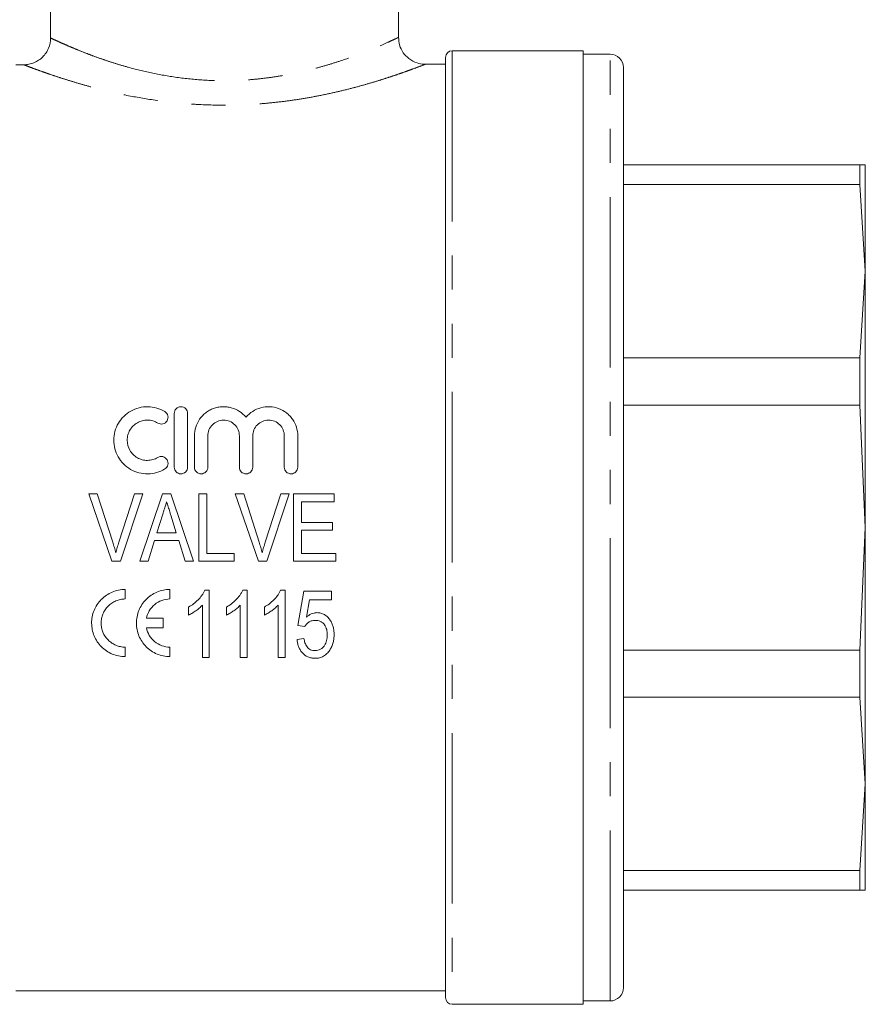
# Model space of a CAD drawing. Units: millimetres. Extents: x 147 to 266, y 92 to 268.
# Drawn here: x 234 to 266, y 200 to 237 of the extents above; entities that cross this region are included whole.
import ezdxf

# ---------------------------------------------------------------- set-up
doc = ezdxf.new("R2010")
doc.units = ezdxf.units.MM
doc.linetypes.add('PHANTOM', pattern=[12.7, 6.35, -1.27, 1.27, -1.27, 1.27, -1.27])

msp = doc.modelspace()

# ---------------------------------------------------------------- linework, layer by layer
at = {"color": 7, "linetype": 'Continuous', "lineweight": 15}
for p, q in [((235.489, 236.418), (235.489, 239.442)), ((248.44, 236.441), (248.44, 239.442)), ((255.315, 235.942), (250.44, 235.942)), ((255.315, 200.442), (255.315, 235.942)), ((256.315, 235.817), (255.315, 235.817)), ((234.19, 235.423), (234.488, 235.423)), ((250.19, 235.442), (249.427, 235.442)), ((250.19, 200.692), (250.19, 235.692)), ((256.815, 211.638), (256.815, 235.317)), ((256.815, 231.692), (265.614, 231.692)), ((265.614, 230.964), (265.614, 231.692)), ((265.815, 231.692), (265.815, 227.738)), ((265.614, 230.964), (256.815, 230.964)), ((265.614, 230.964), (265.815, 227.738)), ((265.815, 227.738), (265.614, 224.512)), ((265.815, 227.738), (265.815, 218.192)), ((256.815, 224.512), (265.614, 224.512)), ((265.614, 222.754), (265.614, 224.512)), ((265.614, 222.754), (256.815, 222.754)), ((265.614, 222.754), (265.815, 218.192)), ((240.091, 222.442), (240.091, 220.442)), ((240.591, 220.442), (240.591, 222.442)), ((240.841, 221.605), (240.841, 220.442)), ((241.341, 220.442), (241.341, 221.605)), ((242.515, 221.605), (242.515, 220.442)), ((243.015, 220.442), (243.015, 221.605)), ((244.189, 221.605), (244.189, 220.442)), ((244.689, 220.442), (244.689, 221.605)), ((236.913, 219.442), (237.228, 219.442)), ((237.773, 216.942), (236.913, 219.442)), ((237.228, 219.442), (237.802, 217.65)), ((238.032, 217.65), (238.607, 219.442)), ((238.922, 219.442), (238.095, 216.942)), ((238.607, 219.442), (238.922, 219.442)), ((238.811, 216.942), (239.657, 219.442)), ((239.657, 219.442), (239.96, 219.442)), ((239.96, 219.442), (240.806, 216.942)), ((241.01, 219.442), (241.299, 219.442)), ((241.01, 216.942), (241.01, 219.442)), ((241.299, 219.442), (241.299, 217.23)), ((243.222, 216.942), (242.362, 219.442)), ((242.362, 219.442), (242.677, 219.442)), ((242.677, 219.442), (243.251, 217.65)), ((243.481, 217.65), (244.055, 219.442)), ((244.37, 219.442), (243.544, 216.942)), ((244.055, 219.442), (244.37, 219.442)), ((244.536, 216.942), (244.536, 219.442)), ((244.536, 219.442), (246.042, 219.442)), ((246.042, 219.442), (246.042, 219.153)), ((246.042, 219.153), (244.825, 219.153)), ((244.825, 219.153), (244.825, 218.384)), ((239.665, 218.694), (239.449, 217.999)), ((240.169, 217.999), (239.966, 218.65)), ((244.825, 218.384), (245.978, 218.384)), ((245.978, 218.384), (245.978, 218.096)), ((265.815, 218.192), (265.614, 213.63)), ((265.815, 218.192), (265.815, 208.646)), ((239.449, 217.999), (240.169, 217.999)), ((245.978, 218.096), (244.825, 218.096)), ((244.825, 218.096), (244.825, 217.23)), ((239.359, 217.711), (239.119, 216.942)), ((240.258, 217.711), (239.359, 217.711)), ((240.498, 216.942), (240.258, 217.711)), ((241.299, 217.23), (242.325, 217.23)), ((242.325, 217.23), (242.325, 216.942)), ((244.825, 217.23), (246.107, 217.23)), ((246.107, 217.23), (246.107, 216.942)), ((238.095, 216.942), (237.773, 216.942)), ((239.119, 216.942), (238.811, 216.942)), ((240.806, 216.942), (240.498, 216.942)), ((242.325, 216.942), (241.01, 216.942)), ((243.544, 216.942), (243.222, 216.942)), ((246.107, 216.942), (244.536, 216.942)), ((238.266, 215.532), (238.266, 215.886)), ((239.933, 215.532), (239.933, 215.886)), ((241.23, 215.856), (241.395, 215.856)), ((241.395, 215.856), (241.395, 213.356)), ((242.64, 215.856), (242.805, 215.856)), ((242.805, 215.856), (242.805, 213.356)), ((244.05, 215.856), (244.215, 215.856)), ((244.215, 215.856), (244.215, 213.356)), ((244.696, 214.542), (244.921, 215.824)), ((244.921, 215.824), (245.946, 215.824)), ((245.946, 215.824), (245.946, 215.503)), ((240.626, 214.935), (240.626, 215.231)), ((241.139, 213.356), (241.139, 215.304)), ((242.036, 214.935), (242.036, 215.231)), ((242.549, 213.356), (242.549, 215.304)), ((243.446, 214.935), (243.446, 215.231)), ((243.959, 213.356), (243.959, 215.304)), ((245.126, 215.503), (245.013, 214.856)), ((245.946, 215.503), (245.126, 215.503)), ((239.685, 214.813), (239.055, 214.813)), ((239.055, 214.459), (239.685, 214.459)), ((239.685, 214.459), (239.685, 214.813)), ((244.953, 214.51), (244.696, 214.542)), ((238.266, 213.386), (238.266, 213.74)), ((239.933, 213.386), (239.933, 213.74)), ((244.664, 214.029), (244.921, 214.061)), ((241.395, 213.356), (241.139, 213.356)), ((242.805, 213.356), (242.549, 213.356)), ((244.215, 213.356), (243.959, 213.356)), ((256.815, 213.63), (265.614, 213.63)), ((265.614, 211.872), (265.614, 213.63)), ((265.614, 211.872), (256.815, 211.872)), ((256.815, 201.067), (256.815, 211.638)), ((265.614, 211.872), (265.815, 208.646)), ((265.815, 208.646), (265.614, 205.42)), ((265.815, 208.646), (265.815, 204.692)), ((256.815, 205.42), (265.614, 205.42)), ((265.614, 204.692), (265.614, 205.42)), ((265.614, 204.692), (256.815, 204.692)), ((234.19, 200.942), (250.19, 200.942)), ((255.315, 200.567), (256.315, 200.567)), ((250.44, 200.442), (255.315, 200.442))]:
    msp.add_line(p, q, dxfattribs=at)
at = {"color": 8, "linetype": 'PHANTOM', "lineweight": 0}
for p, q in [((250.44, 235.942), (250.44, 200.442)), ((256.315, 211.447), (256.315, 235.817)), ((256.315, 200.567), (256.315, 211.447))]:
    msp.add_line(p, q, dxfattribs=at)
at = {"color": 7, "linetype": 'Continuous', "lineweight": 15}
for centre, radius, start, end in [((250.44, 235.692), 0.25, 90, 180), ((256.315, 235.317), 0.5, 0, 90), ((256.315, 201.067), 0.5, 270, 0), ((250.44, 200.692), 0.25, 180, 270)]:
    msp.add_arc(centre, radius, start, end, dxfattribs=at)
at = {"color": 8, "linetype": 'PHANTOM', "lineweight": 0}
for points, knots in [([(235.489, 236.418), (235.521, 236.403), (235.585, 236.373), (235.751, 236.297), (235.956, 236.205), (236.199, 236.099), (236.487, 235.978), (236.81, 235.85), (237.16, 235.718), (237.533, 235.587), (237.94, 235.456), (238.495, 235.293), (239.234, 235.11), (240.178, 234.941), (241.186, 234.838), (242.061, 234.821), (242.776, 234.853), (243.325, 234.902), (243.869, 234.974), (244.396, 235.066), (244.902, 235.174), (245.384, 235.295), (245.846, 235.427), (246.406, 235.605), (246.9, 235.783), (247.321, 235.949), (247.696, 236.104), (247.997, 236.237), (248.216, 236.337), (248.341, 236.395), (248.416, 236.43), (248.448, 236.445), (248.439, 236.441), (248.439, 236.441)], [0, 0, 0, 0, 0.0317773, 0.0639134, 0.0922033, 0.1207214, 0.1499304, 0.1793658, 0.2063268, 0.2336278, 0.2611005, 0.2889269, 0.3393246, 0.3906582, 0.4418278, 0.4942001, 0.5218138, 0.5499341, 0.5783077, 0.6071917, 0.6353023, 0.6636243, 0.6925835, 0.721753, 0.775901, 0.8033397, 0.8311402, 0.8851333, 0.9125563, 0.9404115, 0.9692573, 0.9983793, 1, 1, 1, 1]), ([(249.427, 235.437), (249.421, 235.434), (249.412, 235.431), (249.271, 235.376), (249.075, 235.302), (248.762, 235.188), (248.48, 235.088), (248.155, 234.978), (247.793, 234.861), (247.389, 234.738), (246.944, 234.612), (246.458, 234.485), (245.932, 234.362), (245.371, 234.246), (244.785, 234.143), (244.182, 234.057), (243.563, 233.989), (242.923, 233.941), (242.096, 233.91), (241.283, 233.922), (240.5, 233.973), (239.741, 234.048), (238.83, 234.18), (237.981, 234.352), (237.339, 234.506), (236.875, 234.629), (236.437, 234.754), (236.032, 234.879), (235.663, 234.999), (235.333, 235.112), (235.045, 235.214), (234.798, 235.305), (234.598, 235.381), (234.525, 235.409), (234.488, 235.423)], [0, 0, 0, 0, 0.042038, 0.058092, 0.110711, 0.137481, 0.164685, 0.191222, 0.218123, 0.245204, 0.272647, 0.300921, 0.329386, 0.358454, 0.387732, 0.416073, 0.44462, 0.473832, 0.503281, 0.555859, 0.582523, 0.609549, 0.660602, 0.712549, 0.739351, 0.766489, 0.793797, 0.821459, 0.849172, 0.877089, 0.905689, 0.934543, 0.96706, 1, 1, 1, 1])]:
    msp.add_open_spline(points, degree=3, knots=knots, dxfattribs=at)
at = {"color": 7, "linetype": 'Continuous', "lineweight": 15}
for points, knots in [([(234.488, 235.423), (234.554, 235.423), (234.619, 235.43), (234.746, 235.455), (234.81, 235.474), (234.931, 235.523), (234.988, 235.554), (235.097, 235.625), (235.149, 235.667), (235.241, 235.759), (235.283, 235.809), (235.356, 235.917), (235.387, 235.976), (235.463, 236.156), (235.489, 236.287), (235.489, 236.418)], [0, 0, 0, 0, 0.125, 0.125, 0.25, 0.25, 0.375, 0.375, 0.5, 0.5, 0.625, 0.625, 0.75, 0.75, 1, 1, 1, 1]), ([(249.426, 235.445), (249.416, 235.444), (249.316, 235.436), (249.103, 235.488), (248.827, 235.627), (248.604, 235.866), (248.464, 236.143), (248.45, 236.346), (248.444, 236.442)], [0, 0, 0, 0, 0.020317, 0.192887, 0.414229, 0.610076, 0.815901, 1, 1, 1, 1]), ([(265.815, 231.692), (265.806, 231.692), (265.788, 231.692), (265.672, 231.692), (265.614, 231.692)], [0, 0, 0, 0, 0.499526, 1, 1, 1, 1]), ([(239.741, 222.509), (239.646, 222.567), (239.545, 222.611), (239.332, 222.673), (239.221, 222.69), (238.999, 222.693), (238.887, 222.68), (238.673, 222.625), (238.569, 222.583), (238.377, 222.474), (238.289, 222.408), (238.132, 222.253), (238.066, 222.167), (237.956, 221.978), (237.913, 221.877), (237.856, 221.667), (237.841, 221.557), (237.839, 221.34), (237.853, 221.23), (237.909, 221.018), (237.95, 220.916), (238.06, 220.724), (238.128, 220.636), (238.284, 220.48), (238.374, 220.412), (238.565, 220.302), (238.67, 220.259), (238.885, 220.204), (238.995, 220.19), (239.219, 220.193), (239.328, 220.21), (239.542, 220.271), (239.645, 220.316), (239.741, 220.375)], [0, 0, 0, 0, 0.0625, 0.0625, 0.125, 0.125, 0.1875, 0.1875, 0.25, 0.25, 0.3125, 0.3125, 0.375, 0.375, 0.4375, 0.4375, 0.5, 0.5, 0.5625, 0.5625, 0.625, 0.625, 0.6875, 0.6875, 0.75, 0.75, 0.8125, 0.8125, 0.875, 0.875, 0.9375, 0.9375, 1, 1, 1, 1]), ([(240.591, 222.442), (240.591, 222.507), (240.565, 222.571), (240.473, 222.664), (240.407, 222.692), (240.275, 222.692), (240.209, 222.664), (240.116, 222.57), (240.091, 222.507), (240.091, 222.442)], [0, 0, 0, 0, 0.25, 0.25, 0.5, 0.5, 0.75, 0.75, 1, 1, 1, 1]), ([(242.765, 222.298), (242.694, 222.384), (242.611, 222.457), (242.424, 222.578), (242.322, 222.624), (242.16, 222.668), (242.104, 222.679), (241.993, 222.691), (241.937, 222.693), (241.825, 222.688), (241.769, 222.682), (241.659, 222.66), (241.606, 222.644), (241.501, 222.606), (241.45, 222.583), (241.352, 222.529), (241.306, 222.498), (241.175, 222.397), (241.098, 222.315), (240.973, 222.135), (240.923, 222.034), (240.858, 221.826), (240.841, 221.716), (240.841, 221.605)], [0, 0, 0, 0, 0.125, 0.125, 0.25, 0.25, 0.3125, 0.3125, 0.375, 0.375, 0.4375, 0.4375, 0.5, 0.5, 0.5625, 0.5625, 0.625, 0.625, 0.75, 0.75, 0.875, 0.875, 1, 1, 1, 1]), ([(244.689, 221.605), (244.689, 221.716), (244.672, 221.824), (244.606, 222.034), (244.558, 222.133), (244.464, 222.269), (244.429, 222.312), (244.353, 222.392), (244.312, 222.429), (244.181, 222.531), (244.082, 222.586), (243.874, 222.663), (243.761, 222.686), (243.538, 222.696), (243.425, 222.683), (243.209, 222.625), (243.106, 222.578), (242.919, 222.458), (242.836, 222.384), (242.765, 222.298)], [0, 0, 0, 0, 0.125, 0.125, 0.25, 0.25, 0.3125, 0.3125, 0.375, 0.375, 0.5, 0.5, 0.625, 0.625, 0.75, 0.75, 0.875, 0.875, 1, 1, 1, 1]), ([(239.48, 220.801), (239.423, 220.767), (239.362, 220.74), (239.234, 220.703), (239.168, 220.693), (239.035, 220.691), (238.967, 220.699), (238.839, 220.732), (238.776, 220.757), (238.603, 220.856), (238.506, 220.953), (238.374, 221.181), (238.34, 221.314), (238.34, 221.509), (238.349, 221.575), (238.383, 221.701), (238.408, 221.762), (238.474, 221.875), (238.515, 221.928), (238.608, 222.02), (238.662, 222.061), (238.776, 222.126), (238.839, 222.152), (238.968, 222.185), (239.033, 222.193), (239.168, 222.191), (239.234, 222.181), (239.362, 222.144), (239.423, 222.117), (239.48, 222.082)], [0, 0, 0, 0, 0.0625, 0.0625, 0.125, 0.125, 0.1875, 0.1875, 0.25, 0.25, 0.375, 0.375, 0.5, 0.5, 0.5625, 0.5625, 0.625, 0.625, 0.6875, 0.6875, 0.75, 0.75, 0.8125, 0.8125, 0.875, 0.875, 0.9375, 0.9375, 1, 1, 1, 1]), ([(239.48, 222.082), (239.537, 222.047), (239.608, 222.037), (239.736, 222.069), (239.793, 222.112), (239.859, 222.224), (239.869, 222.292), (239.838, 222.418), (239.797, 222.474), (239.741, 222.509)], [0, 0, 0, 0, 0.25, 0.25, 0.5, 0.5, 0.75, 0.75, 1, 1, 1, 1]), ([(241.341, 221.605), (241.341, 221.682), (241.356, 221.757), (241.414, 221.898), (241.457, 221.963), (241.564, 222.072), (241.63, 222.116), (241.772, 222.176), (241.85, 222.192), (242.004, 222.192), (242.082, 222.176), (242.225, 222.117), (242.29, 222.073), (242.399, 221.963), (242.442, 221.899), (242.5, 221.757), (242.515, 221.682), (242.515, 221.605)], [0, 0, 0, 0, 0.125, 0.125, 0.25, 0.25, 0.375, 0.375, 0.5, 0.5, 0.625, 0.625, 0.75, 0.75, 0.875, 0.875, 1, 1, 1, 1]), ([(243.015, 221.605), (243.015, 221.682), (243.03, 221.757), (243.088, 221.898), (243.131, 221.963), (243.238, 222.072), (243.304, 222.116), (243.446, 222.176), (243.524, 222.192), (243.678, 222.192), (243.756, 222.176), (243.899, 222.117), (243.964, 222.073), (244.073, 221.963), (244.116, 221.899), (244.174, 221.757), (244.189, 221.682), (244.189, 221.605)], [0, 0, 0, 0, 0.125, 0.125, 0.25, 0.25, 0.375, 0.375, 0.5, 0.5, 0.625, 0.625, 0.75, 0.75, 0.875, 0.875, 1, 1, 1, 1]), ([(239.741, 220.375), (239.797, 220.409), (239.838, 220.466), (239.869, 220.592), (239.858, 220.662), (239.791, 220.773), (239.735, 220.815), (239.606, 220.847), (239.537, 220.836), (239.48, 220.801)], [0, 0, 0, 0, 0.25, 0.25, 0.5, 0.5, 0.75, 0.75, 1, 1, 1, 1]), ([(240.091, 220.442), (240.091, 220.376), (240.118, 220.312), (240.21, 220.219), (240.275, 220.192), (240.406, 220.192), (240.471, 220.218), (240.564, 220.312), (240.591, 220.376), (240.591, 220.442)], [0, 0, 0, 0, 0.25, 0.25, 0.5, 0.5, 0.75, 0.75, 1, 1, 1, 1]), ([(240.841, 220.442), (240.841, 220.376), (240.868, 220.312), (240.96, 220.219), (241.025, 220.192), (241.156, 220.192), (241.221, 220.218), (241.314, 220.312), (241.341, 220.376), (241.341, 220.442)], [0, 0, 0, 0, 0.25, 0.25, 0.5, 0.5, 0.75, 0.75, 1, 1, 1, 1]), ([(242.515, 220.442), (242.515, 220.376), (242.542, 220.312), (242.634, 220.219), (242.699, 220.192), (242.83, 220.192), (242.895, 220.218), (242.988, 220.312), (243.015, 220.376), (243.015, 220.442)], [0, 0, 0, 0, 0.25, 0.25, 0.5, 0.5, 0.75, 0.75, 1, 1, 1, 1]), ([(244.189, 220.442), (244.189, 220.376), (244.215, 220.312), (244.308, 220.219), (244.373, 220.192), (244.504, 220.192), (244.569, 220.218), (244.662, 220.312), (244.689, 220.376), (244.689, 220.442)], [0, 0, 0, 0, 0.25, 0.25, 0.5, 0.5, 0.75, 0.75, 1, 1, 1, 1]), ([(239.808, 219.153), (239.785, 219.077), (239.761, 219), (239.737, 218.923), (239.725, 218.885), (239.713, 218.847), (239.701, 218.809), (239.689, 218.77), (239.677, 218.732), (239.665, 218.694)], [0, 0, 0, 0, 0.0004818855, 0.0004818855, 0.0004818855, 0.0007228597, 0.0007228597, 0.0007228597, 0.0009638435, 0.0009638435, 0.0009638435, 0.0009638435]), ([(239.966, 218.65), (239.952, 218.692), (239.939, 218.734), (239.926, 218.776), (239.907, 218.839), (239.888, 218.902), (239.867, 218.965), (239.847, 219.027), (239.828, 219.09), (239.808, 219.153)], [0, 0, 0, 0, 0.000263823, 0.000263823, 0.000263823, 0.000659602, 0.000659602, 0.000659602, 0.001055426, 0.001055426, 0.001055426, 0.001055426]), ([(237.802, 217.65), (237.823, 217.583), (237.844, 217.516), (237.863, 217.449), (237.873, 217.416), (237.882, 217.382), (237.891, 217.348), (237.9, 217.314), (237.909, 217.28), (237.917, 217.246)], [0, 0, 0, 0, 0.00042011, 0.00042011, 0.00042011, 0.0006303291, 0.0006303291, 0.0006303291, 0.0008406358, 0.0008406358, 0.0008406358, 0.0008406358]), ([(237.917, 217.246), (237.935, 217.314), (237.952, 217.382), (237.971, 217.449), (237.98, 217.483), (237.99, 217.516), (238.001, 217.55), (238.011, 217.583), (238.022, 217.617), (238.032, 217.65)], [0, 0, 0, 0, 0.0004197917, 0.0004197917, 0.0004197917, 0.0006299013, 0.0006299013, 0.0006299013, 0.0008400696, 0.0008400696, 0.0008400696, 0.0008400696]), ([(243.251, 217.65), (243.271, 217.583), (243.292, 217.516), (243.312, 217.449), (243.322, 217.416), (243.331, 217.382), (243.34, 217.348), (243.349, 217.314), (243.358, 217.28), (243.366, 217.246)], [0, 0, 0, 0, 0.00042011, 0.00042011, 0.00042011, 0.0006303291, 0.0006303291, 0.0006303291, 0.0008406358, 0.0008406358, 0.0008406358, 0.0008406358]), ([(243.366, 217.246), (243.383, 217.314), (243.4, 217.382), (243.42, 217.449), (243.429, 217.483), (243.439, 217.516), (243.449, 217.55), (243.46, 217.583), (243.47, 217.617), (243.481, 217.65)], [0, 0, 0, 0, 0.0004197917, 0.0004197917, 0.0004197917, 0.0006299013, 0.0006299013, 0.0006299013, 0.0008400696, 0.0008400696, 0.0008400696, 0.0008400696]), ([(238.266, 215.886), (238.183, 215.886), (238.101, 215.878), (237.939, 215.845), (237.859, 215.821), (237.706, 215.757), (237.634, 215.717), (237.498, 215.625), (237.433, 215.572), (237.261, 215.397), (237.169, 215.256), (237.077, 215.03), (237.054, 214.951), (237.023, 214.791), (237.016, 214.711), (237.017, 214.549), (237.025, 214.467), (237.057, 214.309), (237.08, 214.232), (237.142, 214.083), (237.181, 214.01), (237.27, 213.876), (237.321, 213.814), (237.437, 213.697), (237.499, 213.645), (237.634, 213.554), (237.707, 213.515), (237.859, 213.451), (237.938, 213.427), (238.099, 213.394), (238.183, 213.386), (238.266, 213.386)], [0, 0, 0, 0, 0.0625, 0.0625, 0.125, 0.125, 0.1875, 0.1875, 0.25, 0.25, 0.375, 0.375, 0.4375, 0.4375, 0.5, 0.5, 0.5625, 0.5625, 0.625, 0.625, 0.6875, 0.6875, 0.75, 0.75, 0.8125, 0.8125, 0.875, 0.875, 0.9375, 0.9375, 1, 1, 1, 1]), ([(239.933, 215.886), (239.849, 215.886), (239.767, 215.878), (239.606, 215.845), (239.526, 215.821), (239.373, 215.757), (239.301, 215.718), (239.164, 215.625), (239.1, 215.572), (238.928, 215.397), (238.835, 215.256), (238.744, 215.03), (238.721, 214.951), (238.69, 214.791), (238.682, 214.711), (238.683, 214.549), (238.692, 214.467), (238.724, 214.309), (238.747, 214.232), (238.809, 214.083), (238.848, 214.011), (238.937, 213.876), (238.988, 213.814), (239.103, 213.697), (239.166, 213.645), (239.301, 213.554), (239.374, 213.515), (239.526, 213.451), (239.604, 213.427), (239.766, 213.394), (239.849, 213.386), (239.933, 213.386)], [0, 0, 0, 0, 0.0625, 0.0625, 0.125, 0.125, 0.1875, 0.1875, 0.25, 0.25, 0.375, 0.375, 0.4375, 0.4375, 0.5, 0.5, 0.5625, 0.5625, 0.625, 0.625, 0.6875, 0.6875, 0.75, 0.75, 0.8125, 0.8125, 0.875, 0.875, 0.9375, 0.9375, 1, 1, 1, 1]), ([(240.626, 215.231), (240.689, 215.268), (240.752, 215.307), (240.87, 215.397), (240.926, 215.445), (241.029, 215.551), (241.077, 215.606), (241.142, 215.695), (241.162, 215.725), (241.198, 215.789), (241.214, 215.822), (241.23, 215.856)], [0, 0, 0, 0, 0.25, 0.25, 0.5, 0.5, 0.75, 0.75, 0.875, 0.875, 1, 1, 1, 1]), ([(242.036, 215.231), (242.1, 215.268), (242.163, 215.307), (242.281, 215.397), (242.336, 215.445), (242.44, 215.551), (242.488, 215.606), (242.552, 215.695), (242.572, 215.725), (242.609, 215.789), (242.624, 215.822), (242.64, 215.856)], [0, 0, 0, 0, 0.25, 0.25, 0.5, 0.5, 0.75, 0.75, 0.875, 0.875, 1, 1, 1, 1]), ([(243.446, 215.231), (243.51, 215.268), (243.573, 215.307), (243.691, 215.397), (243.746, 215.445), (243.85, 215.551), (243.898, 215.606), (243.962, 215.695), (243.982, 215.725), (244.019, 215.789), (244.035, 215.822), (244.05, 215.856)], [0, 0, 0, 0, 0.25, 0.25, 0.5, 0.5, 0.75, 0.75, 0.875, 0.875, 1, 1, 1, 1]), ([(238.266, 213.74), (238.206, 213.74), (238.148, 213.746), (238.032, 213.769), (237.975, 213.787), (237.866, 213.832), (237.814, 213.86), (237.717, 213.926), (237.671, 213.964), (237.548, 214.088), (237.482, 214.187), (237.416, 214.347), (237.399, 214.403), (237.376, 214.517), (237.371, 214.574), (237.37, 214.69), (237.376, 214.749), (237.398, 214.863), (237.414, 214.918), (237.458, 215.027), (237.486, 215.079), (237.55, 215.177), (237.586, 215.222), (237.67, 215.307), (237.715, 215.345), (237.812, 215.41), (237.865, 215.439), (237.974, 215.485), (238.031, 215.502), (238.146, 215.526), (238.206, 215.532), (238.266, 215.532)], [0, 0, 0, 0, 0.0625, 0.0625, 0.125, 0.125, 0.1875, 0.1875, 0.25, 0.25, 0.375, 0.375, 0.4375, 0.4375, 0.5, 0.5, 0.5625, 0.5625, 0.625, 0.625, 0.6875, 0.6875, 0.75, 0.75, 0.8125, 0.8125, 0.875, 0.875, 0.9375, 0.9375, 1, 1, 1, 1]), ([(239.055, 214.813), (239.075, 214.913), (239.111, 215.008), (239.217, 215.184), (239.283, 215.261), (239.443, 215.393), (239.532, 215.444), (239.728, 215.514), (239.829, 215.532), (239.933, 215.532)], [0, 0, 0, 0, 0.25, 0.25, 0.5, 0.5, 0.75, 0.75, 1, 1, 1, 1]), ([(241.139, 215.304), (241.121, 215.285), (241.103, 215.265), (241.065, 215.228), (241.045, 215.211), (240.985, 215.159), (240.943, 215.126), (240.856, 215.066), (240.812, 215.036), (240.721, 214.982), (240.674, 214.958), (240.626, 214.935)], [0, 0, 0, 0, 0.125, 0.125, 0.25, 0.25, 0.5, 0.5, 0.75, 0.75, 1, 1, 1, 1]), ([(242.549, 215.304), (242.531, 215.285), (242.513, 215.265), (242.475, 215.228), (242.455, 215.211), (242.395, 215.159), (242.353, 215.126), (242.267, 215.066), (242.222, 215.036), (242.131, 214.982), (242.084, 214.958), (242.036, 214.935)], [0, 0, 0, 0, 0.125, 0.125, 0.25, 0.25, 0.5, 0.5, 0.75, 0.75, 1, 1, 1, 1]), ([(243.959, 215.304), (243.941, 215.285), (243.923, 215.265), (243.885, 215.228), (243.866, 215.211), (243.806, 215.159), (243.764, 215.126), (243.677, 215.066), (243.633, 215.036), (243.542, 214.982), (243.494, 214.958), (243.446, 214.935)], [0, 0, 0, 0, 0.125, 0.125, 0.25, 0.25, 0.5, 0.5, 0.75, 0.75, 1, 1, 1, 1]), ([(245.013, 214.856), (245.041, 214.879), (245.068, 214.903), (245.128, 214.943), (245.159, 214.961), (245.225, 214.991), (245.26, 215.002), (245.312, 215.014), (245.33, 215.018), (245.366, 215.022), (245.384, 215.022), (245.402, 215.023)], [0, 0, 0, 0, 0.25, 0.25, 0.5, 0.5, 0.75, 0.75, 0.875, 0.875, 1, 1, 1, 1]), ([(245.402, 215.023), (245.427, 215.022), (245.451, 215.021), (245.499, 215.016), (245.523, 215.011), (245.593, 214.993), (245.639, 214.974), (245.722, 214.926), (245.761, 214.896), (245.83, 214.829), (245.861, 214.793), (245.917, 214.715), (245.941, 214.673), (245.98, 214.586), (245.996, 214.542), (246.02, 214.449), (246.029, 214.402), (246.04, 214.308), (246.041, 214.261), (246.042, 214.213)], [0, 0, 0, 0, 0.0625, 0.0625, 0.125, 0.125, 0.25, 0.25, 0.375, 0.375, 0.5, 0.5, 0.625, 0.625, 0.75, 0.75, 0.875, 0.875, 1, 1, 1, 1]), ([(239.933, 213.74), (239.828, 213.74), (239.726, 213.758), (239.531, 213.829), (239.441, 213.88), (239.204, 214.076), (239.095, 214.258), (239.055, 214.459)], [0, 0, 0, 0, 0.25, 0.25, 0.5, 0.5, 1, 1, 1, 1]), ([(245.336, 214.734), (245.297, 214.733), (245.258, 214.731), (245.182, 214.713), (245.145, 214.698), (245.079, 214.657), (245.048, 214.631), (244.995, 214.575), (244.973, 214.543), (244.953, 214.51)], [0, 0, 0, 0, 0.25, 0.25, 0.5, 0.5, 0.75, 0.75, 1, 1, 1, 1]), ([(245.786, 214.194), (245.785, 214.26), (245.781, 214.326), (245.75, 214.454), (245.725, 214.517), (245.668, 214.599), (245.646, 214.624), (245.594, 214.666), (245.565, 214.684), (245.504, 214.711), (245.47, 214.72), (245.404, 214.732), (245.37, 214.733), (245.336, 214.734)], [0, 0, 0, 0, 0.25, 0.25, 0.5, 0.5, 0.625, 0.625, 0.75, 0.75, 0.875, 0.875, 1, 1, 1, 1]), ([(245.333, 213.612), (245.368, 213.613), (245.403, 213.616), (245.472, 213.631), (245.505, 213.643), (245.568, 213.675), (245.596, 213.696), (245.647, 213.744), (245.668, 213.772), (245.724, 213.859), (245.749, 213.923), (245.772, 214.024), (245.778, 214.057), (245.784, 214.126), (245.785, 214.16), (245.786, 214.194)], [0, 0, 0, 0, 0.125, 0.125, 0.25, 0.25, 0.375, 0.375, 0.5, 0.5, 0.75, 0.75, 0.875, 0.875, 1, 1, 1, 1]), ([(246.042, 214.213), (246.041, 214.162), (246.04, 214.11), (246.027, 214.008), (246.018, 213.957), (245.991, 213.858), (245.974, 213.809), (245.932, 213.715), (245.906, 213.671), (245.878, 213.627)], [0, 0, 0, 0, 0.25, 0.25, 0.5, 0.5, 0.75, 0.75, 1, 1, 1, 1]), ([(245.332, 213.324), (245.286, 213.325), (245.241, 213.328), (245.151, 213.344), (245.107, 213.358), (244.982, 213.412), (244.909, 213.469), (244.821, 213.571), (244.796, 213.608), (244.752, 213.686), (244.733, 213.726), (244.703, 213.809), (244.691, 213.853), (244.674, 213.94), (244.669, 213.984), (244.664, 214.029)], [0, 0, 0, 0, 0.125, 0.125, 0.25, 0.25, 0.5, 0.5, 0.625, 0.625, 0.75, 0.75, 0.875, 0.875, 1, 1, 1, 1]), ([(244.921, 214.061), (244.929, 214.006), (244.939, 213.951), (244.975, 213.846), (245, 213.794), (245.068, 213.705), (245.113, 213.669), (245.191, 213.633), (245.219, 213.625), (245.275, 213.615), (245.304, 213.613), (245.333, 213.612)], [0, 0, 0, 0, 0.25, 0.25, 0.5, 0.5, 0.75, 0.75, 0.875, 0.875, 1, 1, 1, 1]), ([(245.878, 213.627), (245.847, 213.583), (245.815, 213.54), (245.739, 213.465), (245.695, 213.431), (245.601, 213.376), (245.55, 213.356), (245.469, 213.336), (245.442, 213.331), (245.388, 213.325), (245.36, 213.325), (245.332, 213.324)], [0, 0, 0, 0, 0.25, 0.25, 0.5, 0.5, 0.75, 0.75, 0.875, 0.875, 1, 1, 1, 1]), ([(265.614, 204.692), (265.672, 204.692), (265.788, 204.692), (265.806, 204.692), (265.815, 204.692)], [0, 0, 0, 0, 0.499553, 1, 1, 1, 1])]:
    msp.add_open_spline(points, degree=3, knots=knots, dxfattribs=at)

doc.saveas('drawing.dxf')
